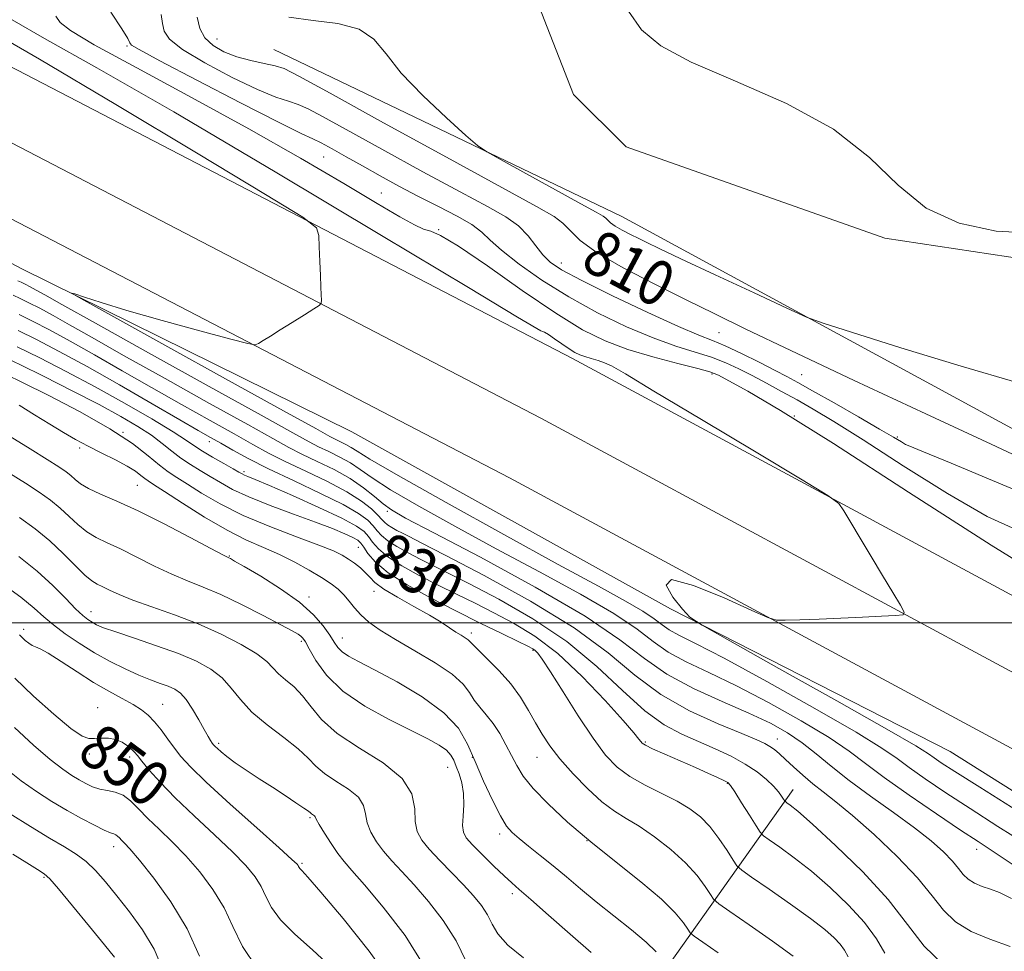
# Model space of a CAD drawing. Extents: x 2117300 to 2120200, y 302300 to 305200.
# Drawn here: x 2119729 to 2119904, y 303442 to 303607 of the extents above; entities that cross this region are included whole.
import ezdxf

# ---------------------------------------------------------------- set-up
doc = ezdxf.new("R2010")
doc.units = 0
doc.header["$MEASUREMENT"] = 0
doc.linetypes.add('rvrstm', pattern=[117.1, 50, -3.9, 0.5, -3.9, 0.5, -3.9, 0.5, -3.9, 50])
for name, color, linetype, lineweight in [('BREAKLINE DTM HARD', 7, 'Continuous', 0), ('CONTOUR INDEX', 41, 'Continuous', 13), ('CONTOUR INDEX LABEL', 244, 'Continuous', 0), ('CONTOUR INTERMEDIATE', 44, 'Continuous', 0), ('GRID LINE', 7, 'Continuous', 0), ('MARSH - SWAMP OUTLINE', 122, 'rvrstm', 0), ('SPOT ELEVATION DTM', 2, 'Continuous', 13)]:
    doc.layers.add(name, color=color, linetype=linetype, lineweight=lineweight)
doc.styles.add('Style-WORKING', font='WORKING.shx')

msp = doc.modelspace()

# ---------------------------------------------------------------- linework, layer by layer
at = {"layer": 'BREAKLINE DTM HARD', "extrusion": (0.30534387259375, 0.5913463945288634, 0.7463742768525491), "elevation": 827397.7245267802, "flags": 128}
msp.add_lwpolyline([(-1744209.976743739, -926693.912777198), (-1744278.402181958, -926696.6324287375), (-1744389.861145802, -926693.4620062246)], dxfattribs=at)
at = {"layer": 'BREAKLINE DTM HARD'}
for points in [[(2117971.52, 305000, 844.7189999999999), (2117982.21, 304988.41, 844.5), (2118070.23, 304897.18, 844.03), (2118153.53, 304807.15, 843.9200000000001), (2118217.65, 304739.15, 843.6800000000001), (2118298.14, 304652.51, 844.5), (2118375.26, 304572.69, 844.6700000000001), (2118446.55, 304502.78, 846.01), (2118517.76, 304435.28, 847.47), (2118601.24, 304357.28, 848.63), (2118684.21, 304283.87, 850.38), (2118781.21, 304202.31, 850.38), (2118872.99, 304130.62, 848.4), (2118980.41, 304051.47, 845.95), (2119094.13, 303971.23, 842), (2119224.73, 303879.98, 838.16), (2119337.88, 303803.82, 834.02), (2119444.72, 303733.42, 830.71), (2119574.41, 303654.79, 827.1), (2119680.76, 303595.98, 822.91), (2119815.92, 303525.75, 818.54), (2119931.69, 303463.38, 817.21)], [(2117987.849, 305000, 844.763), (2117990.94, 304996.65, 844.7), (2118078.95, 304905.42, 844.23), (2118162.3, 304815.34, 844.12), (2118226.41, 304747.35, 843.88), (2118306.85, 304660.76, 844.7), (2118383.78, 304581.14, 844.87), (2118454.88, 304511.42, 846.21), (2118525.98, 304444.02, 847.6700000000001), (2118609.31, 304366.16, 848.83), (2118692.05, 304292.96, 850.58), (2118788.77, 304211.63, 850.58), (2118880.24, 304140.18, 848.6), (2118987.43, 304061.2, 846.15), (2119101.03, 303981.05, 842.2), (2119231.52, 303889.88, 838.36), (2119344.53, 303813.81, 834.22), (2119451.13, 303743.56, 830.91), (2119580.43, 303665.18, 827.3000000000001), (2119686.43, 303606.56, 823.11), (2119821.54, 303536.35, 818.74), (2119933.76, 303475.89, 817.46)], [(2118188.3, 304805.26, 843.86), (2118235.17, 304755.55, 843.6800000000001), (2118315.56, 304669.01, 844.5), (2118392.3, 304589.59, 844.6700000000001), (2118463.21, 304520.06, 846.01), (2118534.2, 304452.76, 847.47), (2118617.38, 304375.04, 848.63), (2118699.89, 304302.05, 850.38), (2118796.33, 304220.95, 850.38), (2118887.49, 304149.74, 848.4), (2118994.45, 304070.93, 845.95), (2119107.93, 303990.87, 842), (2119238.31, 303899.78, 838.16), (2119351.18, 303823.8, 834.02), (2119457.54, 303753.7, 830.71), (2119586.45, 303675.57, 827.1), (2119692.1, 303617.14, 822.91), (2119827.16, 303546.95, 818.54), (2119933.78, 303489.51, 817.32)], [(2119591.68, 303640.16, 826.49), (2119628.84, 303617.21, 824.6), (2119683.77, 303587.03, 821.97), (2119729.4, 303562.88, 820.32), (2119787.96, 303533.91, 818.02), (2119844.5, 303502.52, 818.1), (2119894.18, 303477.17, 816.73), (2119931.34, 303453.82, 816.85), (2119933.74, 303452.1, 816.94)], [(2119627.35, 303329.26, 903.0600000000001), (2119687.26, 303349.72, 887.58), (2119740.2, 303363.18, 870.59), (2119794.29, 303383.63, 853.83), (2119833.22, 303423.84, 843.12), (2119866.32, 303470.44, 827.29)]]:
    msp.add_polyline3d(points, dxfattribs=at)
at = {"layer": 'CONTOUR INDEX', "flags": 128}
for points, elevation in [([(2119910.046, 303527.733), (2119901.443, 303531.725), (2119889.822, 303537.129), (2119877.118, 303543.057), (2119865.87, 303548.343), (2119857.918, 303552.143), (2119852.29, 303554.899), (2119847.31, 303557.37), (2119841.747, 303560.133), (2119836.144, 303563.029), (2119831.487, 303565.711), (2119828.477, 303567.908), (2119826.694, 303569.633), (2119825.432, 303570.971), (2119823.869, 303572.148), (2119820.717, 303573.945), (2119814.566, 303577.285), (2119804.754, 303582.653), (2119793.586, 303588.795), (2119784.111, 303594.019), (2119778.566, 303597.064), (2119775.929, 303598.39), (2119774.368, 303598.883), (2119772.407, 303599.292), (2119770.018, 303599.808), (2119767.531, 303600.482), (2119765.244, 303601.361), (2119763.319, 303602.471), (2119761.884, 303603.837), (2119761.005, 303605.494), (2119760.493, 303607.524)], 810), ([(2119907.949, 303460.543), (2119902.65, 303463.898), (2119897.717, 303467.035), (2119893.372, 303469.864), (2119889.738, 303472.312), (2119886.912, 303474.312), (2119884.741, 303475.93), (2119882.068, 303477.778), (2119877.485, 303480.598), (2119870.17, 303484.818), (2119861.652, 303489.585), (2119854.045, 303493.73), (2119848.962, 303496.38), (2119846.014, 303497.856), (2119844.308, 303498.778), (2119843.023, 303499.679), (2119841.619, 303500.752), (2119839.626, 303502.101), (2119836.543, 303503.891), (2119831.752, 303506.504), (2119824.604, 303510.383), (2119814.955, 303515.675), (2119804.684, 303521.367), (2119796.175, 303526.152), (2119791.176, 303529.064), (2119788.882, 303530.492), (2119787.855, 303531.167), (2119786.916, 303531.692), (2119785.931, 303532.176), (2119785.031, 303532.606), (2119784.037, 303533.122), (2119781.548, 303534.494), (2119775.858, 303537.65), (2119766.097, 303543.055), (2119754.755, 303549.331), (2119745.16, 303554.639), (2119739.849, 303557.585), (2119738.195, 303558.563), (2119738.782, 303558.409), (2119740.496, 303557.81), (2119743.44, 303556.855), (2119748.021, 303555.48), (2119754.307, 303553.703), (2119760.999, 303551.862), (2119766.462, 303550.379), (2119769.512, 303549.573), (2119770.791, 303549.373), (2119771.395, 303549.606), (2119772.239, 303550.131), (2119773.522, 303550.929), (2119775.259, 303552.012), (2119777.389, 303553.343), (2119779.536, 303554.686), (2119781.245, 303555.756), (2119782.186, 303556.371), (2119782.527, 303556.768), (2119782.558, 303557.288), (2119782.523, 303558.222), (2119782.468, 303559.668), (2119782.389, 303561.673), (2119782.289, 303564.185), (2119782.185, 303566.745), (2119782.102, 303568.794), (2119781.708, 303570.135), (2119779.249, 303572.023), (2119772.62, 303576.079), (2119760.671, 303583.278), (2119746.084, 303592.026), (2119732.498, 303600.086), (2119722.776, 303605.716)], 820), ([(2119882.601, 303441.404), (2119881.096, 303443.946), (2119878.965, 303446.827), (2119876.134, 303449.931), (2119872.872, 303453.041), (2119869.54, 303455.911), (2119866.47, 303458.328), (2119863.906, 303460.206), (2119862.063, 303461.492), (2119861.036, 303462.23), (2119860.429, 303462.872), (2119859.719, 303463.966), (2119858.541, 303465.86), (2119857.146, 303468.095), (2119855.942, 303470.012), (2119855.205, 303471.127), (2119854.687, 303471.665), (2119854.014, 303472.032), (2119852.868, 303472.563), (2119851.181, 303473.324), (2119848.946, 303474.315), (2119846.247, 303475.498), (2119843.533, 303476.688), (2119841.345, 303477.667), (2119840.071, 303478.281), (2119839.492, 303478.644), (2119839.234, 303478.938), (2119838.906, 303479.398), (2119838.04, 303480.473), (2119836.15, 303482.667), (2119832.936, 303486.244), (2119828.844, 303490.519), (2119824.507, 303494.569), (2119820.44, 303497.682), (2119816.688, 303499.987), (2119813.176, 303501.823), (2119809.826, 303503.487), (2119806.553, 303505.099), (2119803.264, 303506.735), (2119799.943, 303508.44), (2119796.862, 303510.143), (2119794.369, 303511.74), (2119792.7, 303513.147), (2119791.654, 303514.351), (2119790.923, 303515.361), (2119790.147, 303516.23), (2119788.773, 303517.202), (2119786.197, 303518.571), (2119782.117, 303520.493), (2119777.439, 303522.6), (2119773.368, 303524.387), (2119770.814, 303525.478), (2119769.516, 303526.012), (2119768.916, 303526.256), (2119768.498, 303526.454), (2119767.922, 303526.773), (2119766.886, 303527.357), (2119765.22, 303528.29), (2119763.258, 303529.406), (2119761.462, 303530.478), (2119760.093, 303531.383), (2119758.598, 303532.405), (2119756.221, 303533.929), (2119752.434, 303536.215), (2119747.617, 303539.009), (2119742.378, 303541.93), (2119737.263, 303544.649), (2119732.581, 303547.035), (2119728.58, 303549.009)], 830), ([(2119830.449, 303441.524), (2119826.718, 303444.745), (2119822.901, 303448.105), (2119819.729, 303450.91), (2119817.693, 303452.689), (2119816.344, 303453.868), (2119814.999, 303455.099), (2119813.167, 303456.847), (2119811.135, 303458.837), (2119809.384, 303460.609), (2119808.283, 303461.853), (2119807.76, 303462.85), (2119807.632, 303464.03), (2119807.715, 303465.705), (2119807.83, 303467.708), (2119807.798, 303469.754), (2119807.494, 303471.601), (2119807.014, 303473.196), (2119806.508, 303474.532), (2119806.067, 303475.618), (2119805.548, 303476.54), (2119804.748, 303477.401), (2119803.46, 303478.315), (2119801.46, 303479.433), (2119798.516, 303480.914), (2119794.571, 303482.875), (2119790.249, 303485.246), (2119786.345, 303487.915), (2119783.481, 303490.725), (2119781.584, 303493.348), (2119780.407, 303495.414), (2119779.71, 303496.668), (2119779.285, 303497.31), (2119778.93, 303497.658), (2119778.41, 303498.012), (2119777.353, 303498.61), (2119775.356, 303499.677), (2119772.198, 303501.327), (2119768.403, 303503.25), (2119764.68, 303505.028), (2119761.553, 303506.366), (2119758.806, 303507.46), (2119756.033, 303508.63), (2119752.958, 303510.097), (2119749.799, 303511.687), (2119746.9, 303513.129), (2119744.518, 303514.237), (2119742.572, 303515.172), (2119740.896, 303516.181), (2119739.336, 303517.445), (2119737.801, 303518.886), (2119736.214, 303520.358), (2119734.483, 303521.766), (2119732.473, 303523.202), (2119730.033, 303524.804), (2119727.081, 303526.671)], 840), ([(2119784.243, 303438.961), (2119780.977, 303441.955), (2119777.846, 303444.769), (2119775.316, 303447.303), (2119773.7, 303449.495), (2119772.699, 303451.421), (2119771.863, 303453.195), (2119770.777, 303454.951), (2119769.168, 303456.919), (2119766.8, 303459.355), (2119763.576, 303462.398), (2119759.967, 303465.741), (2119756.584, 303468.966), (2119753.918, 303471.717), (2119751.988, 303473.896), (2119750.693, 303475.472), (2119749.903, 303476.461), (2119749.382, 303477.08), (2119748.864, 303477.594), (2119748.135, 303478.2), (2119747.179, 303478.816), (2119746.03, 303479.292), (2119744.74, 303479.519), (2119743.44, 303479.551), (2119742.281, 303479.482), (2119741.302, 303479.467), (2119740.087, 303479.908), (2119738.107, 303481.261), (2119735.052, 303483.796), (2119731.472, 303487.006), (2119728.135, 303490.194)], 850)]:
    msp.add_lwpolyline(points, dxfattribs=dict(at, elevation=elevation))
at = {"layer": 'CONTOUR INTERMEDIATE', "flags": 128}
for points, elevation in [([(2119906.181, 303466.611), (2119899.411, 303470.841), (2119895.009, 303473.624), (2119892.598, 303475.195), (2119891.357, 303476.06), (2119890.337, 303476.787), (2119888.058, 303478.197), (2119882.912, 303481.172), (2119874.061, 303486.168), (2119863.761, 303491.938), (2119855.043, 303496.808), (2119850.121, 303499.591), (2119847.945, 303501.049), (2119846.65, 303502.434), (2119844.937, 303504.589), (2119843.772, 303506.735), (2119844.687, 303507.687), (2119848.613, 303506.656), (2119854.072, 303504.439), (2119858.982, 303502.232), (2119861.83, 303500.964), (2119863.367, 303500.513), (2119864.91, 303500.492), (2119867.483, 303500.578), (2119870.925, 303500.7), (2119874.784, 303500.851), (2119878.611, 303501.018), (2119881.984, 303501.177), (2119884.488, 303501.3), (2119885.806, 303501.433), (2119886.03, 303501.914), (2119885.353, 303503.154), (2119883.978, 303505.426), (2119882.155, 303508.444), (2119880.149, 303511.781), (2119878.208, 303515.029), (2119876.53, 303517.851), (2119875.299, 303519.928), (2119874.393, 303521.196), (2119872.47, 303522.615), (2119867.881, 303525.401), (2119859.718, 303530.29), (2119850.027, 303536.096), (2119841.595, 303541.152), (2119836.511, 303544.2), (2119834.06, 303545.618), (2119832.831, 303546.194), (2119831.672, 303546.585), (2119830.464, 303546.936), (2119829.351, 303547.265), (2119828.421, 303547.6), (2119827.54, 303548.03), (2119826.523, 303548.654), (2119825.258, 303549.517), (2119823.943, 303550.44), (2119822.851, 303551.187), (2119822.176, 303551.589), (2119821.803, 303551.748), (2119821.534, 303551.83), (2119820.778, 303552.235), (2119817.344, 303554.279), (2119808.646, 303559.514), (2119793.255, 303568.779), (2119774.373, 303580.081), (2119756.359, 303590.719), (2119742.703, 303598.562), (2119733.421, 303603.762), (2119727.661, 303607.043)], 818), ([(2119914.006, 303506.043), (2119901.419, 303513.817), (2119886.796, 303523.231), (2119873.478, 303531.83), (2119864.069, 303537.71), (2119858.237, 303541.153), (2119854.911, 303542.987), (2119853.027, 303543.969), (2119851.534, 303544.561), (2119849.385, 303545.152), (2119845.843, 303546.048), (2119841.417, 303547.22), (2119836.927, 303548.56), (2119832.93, 303550.048), (2119828.928, 303552.036), (2119824.163, 303554.967), (2119818.214, 303559.026), (2119812.028, 303563.366), (2119806.89, 303566.878), (2119803.718, 303568.772), (2119801.961, 303569.518), (2119800.699, 303569.906), (2119799.079, 303570.637), (2119796.506, 303572.065), (2119792.451, 303574.46), (2119786.516, 303577.999), (2119778.833, 303582.508), (2119769.663, 303587.719), (2119759.505, 303593.283), (2119749.808, 303598.512), (2119742.254, 303602.632), (2119738.015, 303605.132), (2119736.202, 303606.553), (2119735.414, 303607.697)], 816), ([(2119905.799, 303516.567), (2119900.723, 303518.87), (2119893.691, 303522.947), (2119885.828, 303527.912), (2119878.71, 303532.508), (2119873.521, 303535.779), (2119869.873, 303537.961), (2119866.988, 303539.59), (2119864.231, 303541.105), (2119861.541, 303542.558), (2119859.004, 303543.907), (2119856.652, 303545.117), (2119854.325, 303546.198), (2119851.812, 303547.17), (2119848.916, 303548.089), (2119845.502, 303549.153), (2119841.444, 303550.596), (2119836.705, 303552.588), (2119831.584, 303555.057), (2119826.464, 303557.864), (2119821.713, 303560.844), (2119817.642, 303563.713), (2119814.547, 303566.158), (2119812.544, 303567.972), (2119811.041, 303569.378), (2119809.269, 303570.707), (2119806.648, 303572.221), (2119803.37, 303573.915), (2119799.819, 303575.713), (2119796.319, 303577.547), (2119792.975, 303579.365), (2119789.832, 303581.122), (2119786.954, 303582.757), (2119784.474, 303584.158), (2119782.544, 303585.2), (2119781.068, 303585.902), (2119778.967, 303586.873), (2119774.917, 303588.865), (2119768.187, 303592.311), (2119760.426, 303596.349), (2119753.877, 303599.794), (2119750.218, 303601.762), (2119748.861, 303602.554), (2119748.652, 303602.773), (2119748.576, 303602.998), (2119748.177, 303603.727), (2119747.137, 303605.44), (2119745.194, 303608.409)], 814), ([(2119914.354, 303519.995), (2119903.535, 303524.544), (2119894.364, 303528.372), (2119889.135, 303530.517), (2119886.985, 303531.379), (2119886.266, 303531.697), (2119885.53, 303532.123), (2119884.137, 303532.96), (2119881.65, 303534.424), (2119877.872, 303536.6), (2119873.572, 303539.052), (2119869.758, 303541.212), (2119867.136, 303542.681), (2119865.189, 303543.736), (2119863.096, 303544.826), (2119860.276, 303546.264), (2119857.115, 303547.835), (2119854.239, 303549.188), (2119851.99, 303550.131), (2119849.586, 303551.086), (2119845.961, 303552.631), (2119840.48, 303555.129), (2119834.24, 303558.078), (2119828.765, 303560.761), (2119825.199, 303562.659), (2119823.155, 303564.035), (2119821.86, 303565.352), (2119820.648, 303566.955), (2119819.266, 303568.739), (2119817.563, 303570.48), (2119815.322, 303572.078), (2119812.051, 303573.916), (2119807.192, 303576.499), (2119800.537, 303580.1), (2119793.28, 303584.08), (2119786.972, 303587.57), (2119782.76, 303589.911), (2119780.202, 303591.274), (2119778.456, 303592.041), (2119776.737, 303592.597), (2119774.493, 303593.34), (2119771.224, 303594.674), (2119766.715, 303596.836), (2119761.872, 303599.41), (2119757.88, 303601.816), (2119755.612, 303603.628), (2119754.677, 303605.039), (2119754.374, 303606.399), (2119754.091, 303608.001)], 812), ([(2119906.223, 303542.634), (2119896.145, 303545.568), (2119885.411, 303548.851), (2119876.648, 303551.587), (2119871.623, 303553.188), (2119868.647, 303554.301), (2119865.17, 303555.879), (2119859.387, 303558.569), (2119852.478, 303561.788), (2119846.368, 303564.644), (2119842.494, 303566.473), (2119840.345, 303567.509), (2119838.922, 303568.212), (2119837.434, 303568.951), (2119835.936, 303569.726), (2119834.691, 303570.443), (2119833.886, 303571.03), (2119833.409, 303571.492), (2119833.071, 303571.849), (2119832.597, 303572.195), (2119831.358, 303572.894), (2119828.64, 303574.379), (2119824.097, 303576.872), (2119818.867, 303579.75), (2119814.458, 303582.178), (2119811.897, 303583.624), (2119810.28, 303584.754), (2119808.219, 303586.539), (2119804.744, 303589.655), (2119800.543, 303593.609), (2119796.72, 303597.615), (2119794.034, 303601.011), (2119791.863, 303603.622), (2119789.24, 303605.398), (2119785.487, 303606.373), (2119781.082, 303606.925), (2119776.789, 303607.516)], 808), ([(2119909.162, 303569.208), (2119902.355, 303569.558), (2119895.796, 303570.937), (2119889.93, 303573.613), (2119884.927, 303577.69), (2119879.849, 303582.608), (2119873.483, 303587.643), (2119865.121, 303592.194), (2119856.08, 303596.154), (2119848.183, 303599.538), (2119842.79, 303602.441), (2119839.407, 303605.284), (2119837.075, 303608.567)], 806), ([(2119905.877, 303456.693), (2119901.96, 303459.313), (2119899.118, 303461.186), (2119896.024, 303463.23), (2119891.736, 303466.105), (2119886.878, 303469.43), (2119882.467, 303472.563), (2119879.169, 303475.06), (2119876.269, 303477.251), (2119872.706, 303479.662), (2119867.742, 303482.65), (2119861.953, 303485.883), (2119856.237, 303488.861), (2119851.332, 303491.215), (2119847.317, 303493.109), (2119844.106, 303494.839), (2119841.469, 303496.689), (2119838.587, 303498.89), (2119834.495, 303501.661), (2119828.534, 303505.13), (2119821.268, 303509.076), (2119813.566, 303513.183), (2119806.234, 303517.151), (2119799.829, 303520.719), (2119794.846, 303523.638), (2119791.571, 303525.746), (2119789.457, 303527.237), (2119787.749, 303528.396), (2119785.861, 303529.451), (2119783.882, 303530.425), (2119782.072, 303531.288), (2119780.38, 303532.156), (2119777.517, 303533.731), (2119771.886, 303536.862), (2119762.631, 303541.994), (2119751.863, 303547.961), (2119742.436, 303553.194), (2119736.507, 303556.504), (2119733.447, 303558.227), (2119731.93, 303559.082), (2119730.847, 303559.668), (2119729.961, 303560.125), (2119729.252, 303560.475), (2119728.694, 303560.746)], 822), ([(2119905.076, 303451.091), (2119902.901, 303452.137), (2119901.322, 303452.721), (2119899.852, 303453.243), (2119898.485, 303453.825), (2119897.337, 303454.516), (2119896.456, 303455.368), (2119895.624, 303456.427), (2119894.557, 303457.738), (2119892.997, 303459.347), (2119890.796, 303461.297), (2119887.83, 303463.631), (2119884.091, 303466.344), (2119880.031, 303469.229), (2119876.215, 303472.033), (2119873.062, 303474.55), (2119870.404, 303476.769), (2119867.926, 303478.726), (2119865.314, 303480.482), (2119862.253, 303482.182), (2119858.43, 303483.993), (2119853.702, 303486.051), (2119848.62, 303488.362), (2119843.905, 303490.9), (2119839.915, 303493.699), (2119835.554, 303497.029), (2119829.364, 303501.22), (2119820.525, 303506.37), (2119810.784, 303511.647), (2119802.527, 303515.984), (2119797.512, 303518.627), (2119794.974, 303520.072), (2119793.517, 303521.124), (2119791.967, 303522.428), (2119790.033, 303523.982), (2119787.644, 303525.624), (2119784.807, 303527.21), (2119781.833, 303528.674), (2119779.114, 303529.971), (2119776.781, 303531.159), (2119773.952, 303532.711), (2119769.486, 303535.205), (2119762.711, 303538.972), (2119754.809, 303543.363), (2119747.428, 303547.485), (2119741.849, 303550.638), (2119737.875, 303552.904), (2119734.941, 303554.56), (2119732.569, 303555.844), (2119730.628, 303556.845), (2119729.076, 303557.612), (2119727.854, 303558.205)], 823.9999999999999), ([(2119904.811, 303442.58), (2119901.24, 303443.848), (2119897.92, 303445.26), (2119895.132, 303446.939), (2119892.992, 303449.008), (2119890.972, 303451.579), (2119888.381, 303454.763), (2119884.772, 303458.551), (2119880.671, 303462.447), (2119876.85, 303465.836), (2119873.893, 303468.276), (2119871.647, 303470.013), (2119869.774, 303471.469), (2119868.006, 303472.967), (2119866.371, 303474.447), (2119864.966, 303475.751), (2119863.854, 303476.763), (2119862.96, 303477.519), (2119862.171, 303478.095), (2119861.296, 303478.599), (2119859.826, 303479.262), (2119857.17, 303480.348), (2119852.985, 303482.065), (2119847.9, 303484.41), (2119842.789, 303487.323), (2119838.209, 303490.753), (2119833.443, 303494.684), (2119827.454, 303499.103), (2119819.68, 303503.884), (2119811.444, 303508.437), (2119804.541, 303512.055), (2119800.292, 303514.244), (2119798.118, 303515.348), (2119796.967, 303515.924), (2119795.976, 303516.433), (2119795.057, 303516.941), (2119794.314, 303517.417), (2119793.79, 303517.861), (2119793.302, 303518.387), (2119792.603, 303519.14), (2119791.461, 303520.232), (2119789.683, 303521.633), (2119787.085, 303523.28), (2119783.618, 303525.096), (2119779.768, 303526.939), (2119776.155, 303528.654), (2119773.182, 303530.161), (2119770.386, 303531.691), (2119767.087, 303533.547), (2119762.791, 303535.949), (2119757.755, 303538.766), (2119752.421, 303541.777), (2119747.191, 303544.773), (2119742.303, 303547.581), (2119737.952, 303550.038), (2119734.291, 303552.02), (2119731.296, 303553.565), (2119728.9, 303554.749)], 826), ([(2119892.928, 303439.362), (2119889.564, 303442.615), (2119886.6, 303446.473), (2119883.148, 303450.918), (2119878.645, 303455.81), (2119873.815, 303460.517), (2119869.708, 303464.285), (2119867.113, 303466.571), (2119865.782, 303467.672), (2119865.205, 303468.096), (2119864.936, 303468.289), (2119864.777, 303468.457), (2119864.591, 303468.744), (2119864.252, 303469.266), (2119863.679, 303470.033), (2119862.8, 303471.028), (2119861.55, 303472.224), (2119859.892, 303473.554), (2119857.799, 303474.945), (2119855.272, 303476.33), (2119852.45, 303477.68), (2119849.5, 303478.973), (2119846.534, 303480.267), (2119843.422, 303481.932), (2119839.976, 303484.416), (2119836.022, 303487.996), (2119831.436, 303492.276), (2119826.113, 303496.689), (2119820.099, 303500.74), (2119814.071, 303504.206), (2119808.858, 303506.939), (2119805.059, 303508.865), (2119802.336, 303510.223), (2119800.115, 303511.33), (2119797.959, 303512.437), (2119795.96, 303513.542), (2119794.341, 303514.579), (2119793.245, 303515.504), (2119792.478, 303516.369), (2119791.763, 303517.251), (2119790.797, 303518.234), (2119789.17, 303519.443), (2119786.446, 303521.012), (2119782.405, 303523.004), (2119777.699, 303525.206), (2119773.196, 303527.336), (2119769.583, 303529.164), (2119766.821, 303530.67), (2119764.687, 303531.89), (2119762.871, 303532.927), (2119760.7, 303534.168), (2119757.413, 303536.068), (2119752.533, 303538.907), (2119746.731, 303542.258), (2119740.964, 303545.516), (2119736.013, 303548.196), (2119731.963, 303550.285), (2119728.724, 303551.887)], 828), ([(2119876.068, 303440.747), (2119875.435, 303441.911), (2119874.665, 303442.971), (2119873.588, 303444.122), (2119871.926, 303445.574), (2119869.371, 303447.537), (2119865.827, 303450.085), (2119862.03, 303452.741), (2119858.921, 303454.888), (2119857.167, 303456.124), (2119856.317, 303456.907), (2119855.644, 303457.906), (2119854.571, 303459.605), (2119853.133, 303461.736), (2119851.515, 303463.844), (2119849.839, 303465.58), (2119847.971, 303467.025), (2119845.713, 303468.364), (2119842.965, 303469.753), (2119840.027, 303471.219), (2119837.295, 303472.756), (2119835.037, 303474.426), (2119832.993, 303476.551), (2119830.775, 303479.52), (2119828.143, 303483.499), (2119825.451, 303487.758), (2119823.203, 303491.342), (2119821.767, 303493.542), (2119820.973, 303494.621), (2119820.519, 303495.088), (2119820.075, 303495.407), (2119819.217, 303495.865), (2119817.493, 303496.707), (2119814.594, 303498.109), (2119810.77, 303499.975), (2119806.413, 303502.14), (2119801.926, 303504.444), (2119797.765, 303506.744), (2119794.397, 303508.901), (2119792.154, 303510.79), (2119790.83, 303512.334), (2119790.082, 303513.471), (2119789.579, 303514.19), (2119789.03, 303514.672), (2119788.159, 303515.15), (2119786.711, 303515.821), (2119784.536, 303516.736), (2119781.507, 303517.909), (2119777.633, 303519.325), (2119773.465, 303520.861), (2119769.686, 303522.361), (2119766.809, 303523.705), (2119764.643, 303524.905), (2119762.826, 303526.006), (2119761.06, 303527.057), (2119759.317, 303528.115), (2119757.635, 303529.245), (2119756.016, 303530.495), (2119754.322, 303531.859), (2119752.377, 303533.319), (2119750.002, 303534.882), (2119746.985, 303536.648), (2119743.107, 303538.746), (2119738.333, 303541.211), (2119733.352, 303543.718), (2119729.04, 303545.854), (2119726.033, 303547.31)], 832), ([(2119866.325, 303440.863), (2119862.661, 303443.497), (2119858.513, 303446.395), (2119855.04, 303448.793), (2119853.079, 303450.166), (2119852.19, 303450.941), (2119851.611, 303451.779), (2119850.694, 303453.201), (2119849.253, 303455.144), (2119847.216, 303457.405), (2119844.591, 303459.772), (2119841.706, 303462.015), (2119838.967, 303463.9), (2119836.658, 303465.308), (2119834.569, 303466.593), (2119832.367, 303468.226), (2119829.837, 303470.527), (2119827.225, 303473.219), (2119824.895, 303475.876), (2119823.11, 303478.179), (2119821.735, 303480.242), (2119820.535, 303482.287), (2119819.295, 303484.488), (2119817.877, 303486.815), (2119816.161, 303489.19), (2119814.119, 303491.509), (2119812.071, 303493.575), (2119810.428, 303495.166), (2119809.473, 303496.139), (2119808.987, 303496.666), (2119808.625, 303496.999), (2119808.1, 303497.352), (2119807.37, 303497.801), (2119806.449, 303498.387), (2119805.318, 303499.15), (2119803.81, 303500.138), (2119801.722, 303501.398), (2119798.989, 303502.932), (2119796.089, 303504.552), (2119793.636, 303506.025), (2119792.071, 303507.181), (2119791.131, 303508.099), (2119790.381, 303508.921), (2119789.474, 303509.756), (2119788.431, 303510.582), (2119787.359, 303511.344), (2119786.259, 303512.029), (2119784.687, 303512.793), (2119782.087, 303513.834), (2119778.129, 303515.294), (2119773.385, 303517.092), (2119768.65, 303519.089), (2119764.584, 303521.14), (2119761.298, 303523.06), (2119758.765, 303524.655), (2119756.9, 303525.823), (2119755.377, 303526.825), (2119753.808, 303528.012), (2119751.809, 303529.671), (2119749.005, 303531.832), (2119745.021, 303534.461), (2119739.753, 303537.446), (2119734.168, 303540.36), (2119729.501, 303542.698), (2119726.611, 303544.106)], 834), ([(2119852.992, 303441.417), (2119850.255, 303443.321), (2119848.724, 303444.393), (2119848.03, 303444.997), (2119847.578, 303445.652), (2119846.816, 303446.796), (2119845.372, 303448.552), (2119842.917, 303450.966), (2119839.275, 303454.027), (2119834.896, 303457.512), (2119830.381, 303461.144), (2119826.263, 303464.663), (2119822.788, 303467.884), (2119820.131, 303470.638), (2119818.375, 303472.832), (2119817.231, 303474.678), (2119816.316, 303476.462), (2119815.319, 303478.391), (2119814.209, 303480.356), (2119813.023, 303482.168), (2119811.812, 303483.694), (2119810.663, 303485.021), (2119809.671, 303486.288), (2119808.83, 303487.628), (2119807.715, 303489.135), (2119805.797, 303490.892), (2119802.759, 303492.93), (2119799.138, 303495.067), (2119795.684, 303497.064), (2119792.987, 303498.743), (2119791.008, 303500.165), (2119789.549, 303501.452), (2119788.422, 303502.697), (2119787.476, 303503.887), (2119786.565, 303504.982), (2119785.547, 303505.973), (2119784.272, 303506.959), (2119782.589, 303508.07), (2119780.404, 303509.388), (2119777.847, 303510.804), (2119775.107, 303512.162), (2119772.302, 303513.384), (2119769.277, 303514.705), (2119765.807, 303516.441), (2119761.824, 303518.76), (2119757.885, 303521.238), (2119754.704, 303523.304), (2119752.786, 303524.548), (2119751.801, 303525.197), (2119751.209, 303525.637), (2119750.535, 303526.192), (2119749.542, 303526.928), (2119748.055, 303527.845), (2119745.985, 303528.932), (2119743.574, 303530.125), (2119741.147, 303531.349), (2119738.933, 303532.557), (2119736.766, 303533.832), (2119734.382, 303535.288), (2119731.641, 303536.969), (2119728.904, 303538.653)], 836.0000000000001), ([(2119841.959, 303441.611), (2119840.193, 303443.346), (2119837.58, 303445.541), (2119834.472, 303447.999), (2119831.335, 303450.48), (2119828.538, 303452.789), (2119826.039, 303454.916), (2119823.695, 303456.895), (2119821.42, 303458.742), (2119819.339, 303460.383), (2119817.636, 303461.724), (2119816.409, 303462.774), (2119815.416, 303463.945), (2119814.332, 303465.755), (2119812.927, 303468.542), (2119811.35, 303471.937), (2119809.845, 303475.394), (2119808.512, 303478.494), (2119806.872, 303481.317), (2119804.299, 303484.071), (2119800.438, 303486.878), (2119796.008, 303489.518), (2119791.997, 303491.681), (2119789.168, 303493.159), (2119787.382, 303494.131), (2119786.275, 303494.874), (2119785.506, 303495.64), (2119784.831, 303496.582), (2119784.03, 303497.829), (2119782.881, 303499.473), (2119781.165, 303501.462), (2119778.663, 303503.708), (2119775.327, 303506.082), (2119771.793, 303508.293), (2119768.87, 303510.008), (2119767.154, 303510.995), (2119766.397, 303511.421), (2119766.137, 303511.554), (2119765.886, 303511.672), (2119765.036, 303512.11), (2119762.952, 303513.211), (2119759.262, 303515.171), (2119754.649, 303517.58), (2119750.058, 303519.874), (2119746.263, 303521.62), (2119743.353, 303522.882), (2119741.242, 303523.853), (2119739.819, 303524.695), (2119738.854, 303525.453), (2119738.087, 303526.143), (2119737.243, 303526.82), (2119735.972, 303527.693), (2119733.909, 303529.006), (2119730.861, 303530.902), (2119727.332, 303533.094)], 838), ([(2119818.45, 303440.549), (2119815.626, 303442.818), (2119813.87, 303444.8), (2119812.85, 303446.558), (2119812.035, 303448.204), (2119810.979, 303449.848), (2119809.577, 303451.588), (2119807.809, 303453.515), (2119805.712, 303455.668), (2119803.562, 303457.857), (2119801.692, 303459.837), (2119800.368, 303461.463), (2119799.576, 303462.983), (2119799.233, 303464.748), (2119799.138, 303467.01), (2119798.626, 303469.641), (2119796.914, 303472.414), (2119793.538, 303475.143), (2119789.316, 303477.791), (2119785.383, 303480.36), (2119782.598, 303482.833), (2119780.718, 303485.11), (2119779.22, 303487.071), (2119777.699, 303488.637), (2119776.217, 303489.896), (2119774.949, 303490.979), (2119773.958, 303492.016), (2119772.845, 303493.145), (2119771.096, 303494.502), (2119768.338, 303496.169), (2119764.76, 303498.008), (2119760.691, 303499.822), (2119756.471, 303501.45), (2119752.482, 303502.86), (2119749.115, 303504.05), (2119746.655, 303505.023), (2119744.95, 303505.795), (2119743.742, 303506.384), (2119742.773, 303506.855), (2119741.792, 303507.462), (2119740.549, 303508.509), (2119738.853, 303510.195), (2119736.748, 303512.318), (2119734.34, 303514.574), (2119731.724, 303516.712), (2119728.974, 303518.711)], 842), ([(2119808.242, 303439.895), (2119806.491, 303443.546), (2119804.19, 303447.173), (2119801.562, 303450.575), (2119799.008, 303453.524), (2119796.849, 303455.868), (2119795.075, 303457.769), (2119793.589, 303459.467), (2119792.327, 303461.156), (2119791.337, 303462.845), (2119790.699, 303464.499), (2119790.398, 303466.088), (2119790.036, 303467.614), (2119789.126, 303469.088), (2119787.358, 303470.518), (2119785.146, 303471.905), (2119783.086, 303473.251), (2119781.576, 303474.58), (2119780.229, 303476.01), (2119778.462, 303477.681), (2119775.893, 303479.683), (2119772.938, 303481.907), (2119770.218, 303484.189), (2119768.176, 303486.387), (2119766.559, 303488.423), (2119764.94, 303490.236), (2119762.941, 303491.796), (2119760.393, 303493.195), (2119757.175, 303494.558), (2119753.305, 303495.96), (2119749.359, 303497.291), (2119746.048, 303498.394), (2119743.891, 303499.161), (2119742.638, 303499.686), (2119741.842, 303500.11), (2119741.104, 303500.586), (2119740.197, 303501.32), (2119738.94, 303502.527), (2119737.184, 303504.35), (2119734.904, 303506.644), (2119732.107, 303509.189), (2119728.858, 303511.777)], 844), ([(2119800.947, 303438.889), (2119797.402, 303444.498), (2119793.546, 303449.563), (2119790.207, 303453.532), (2119787.987, 303456.067), (2119786.587, 303457.68), (2119785.486, 303459.097), (2119784.285, 303460.849), (2119783.098, 303462.707), (2119782.166, 303464.249), (2119781.657, 303465.165), (2119781.447, 303465.588), (2119781.339, 303465.763), (2119781.178, 303465.893), (2119780.977, 303466.019), (2119780.79, 303466.141), (2119780.619, 303466.284), (2119780.262, 303466.568), (2119779.463, 303467.138), (2119778.044, 303468.095), (2119776.117, 303469.363), (2119773.87, 303470.823), (2119771.497, 303472.358), (2119769.217, 303473.85), (2119767.255, 303475.184), (2119765.783, 303476.269), (2119764.761, 303477.1), (2119764.095, 303477.694), (2119763.687, 303478.086), (2119763.427, 303478.377), (2119763.198, 303478.681), (2119762.893, 303479.124), (2119762.432, 303479.861), (2119761.743, 303481.058), (2119760.787, 303482.779), (2119759.678, 303484.697), (2119758.563, 303486.385), (2119757.543, 303487.526), (2119756.524, 303488.238), (2119755.365, 303488.753), (2119753.945, 303489.274), (2119752.211, 303489.909), (2119750.131, 303490.742), (2119747.702, 303491.837), (2119745.037, 303493.173), (2119742.278, 303494.708), (2119739.574, 303496.387), (2119737.087, 303498.09), (2119734.988, 303499.684), (2119733.315, 303501.113), (2119731.59, 303502.625), (2119729.207, 303504.547), (2119725.795, 303507.061)], 846), ([(2119795.155, 303435.963), (2119791.03, 303441.753), (2119786.398, 303447.554), (2119782.464, 303452.214), (2119780.129, 303454.898), (2119779.093, 303456.043), (2119778.756, 303456.4), (2119778.609, 303456.6), (2119778.518, 303456.775), (2119778.442, 303456.936), (2119778.236, 303457.191), (2119777.337, 303458.038), (2119775.078, 303460.072), (2119771.113, 303463.61), (2119766.379, 303467.858), (2119762.131, 303471.741), (2119759.316, 303474.457), (2119757.629, 303476.289), (2119756.455, 303477.789), (2119755.293, 303479.387), (2119754.097, 303481.013), (2119752.933, 303482.474), (2119751.827, 303483.635), (2119750.626, 303484.603), (2119749.136, 303485.542), (2119747.204, 303486.604), (2119744.85, 303487.881), (2119742.135, 303489.452), (2119739.182, 303491.318), (2119736.354, 303493.169), (2119734.076, 303494.618), (2119732.642, 303495.4), (2119731.818, 303495.738), (2119731.243, 303495.976), (2119730.628, 303496.381), (2119729.993, 303496.91), (2119729.431, 303497.441), (2119728.998, 303497.884)], 848), ([(2119771.119, 303438.809), (2119768.566, 303442.569), (2119766.852, 303446.091), (2119765.284, 303449.454), (2119763.318, 303452.71), (2119761, 303455.801), (2119758.521, 303458.637), (2119756.065, 303461.153), (2119753.767, 303463.366), (2119751.751, 303465.317), (2119750.092, 303467.025), (2119748.677, 303468.421), (2119747.344, 303469.415), (2119745.968, 303469.972), (2119744.573, 303470.265), (2119743.222, 303470.521), (2119741.958, 303470.922), (2119740.749, 303471.472), (2119739.544, 303472.13), (2119738.254, 303472.907), (2119736.644, 303474.03), (2119734.44, 303475.775), (2119731.485, 303478.323), (2119728.091, 303481.463)], 852), ([(2119760.893, 303440.849), (2119758.706, 303445.713), (2119755.86, 303450.47), (2119752.831, 303454.683), (2119750.243, 303457.92), (2119748.561, 303459.9), (2119747.62, 303460.926), (2119747.096, 303461.45), (2119746.714, 303461.844), (2119746.387, 303462.166), (2119746.079, 303462.396), (2119745.72, 303462.546), (2119745.108, 303462.764), (2119744.01, 303463.232), (2119742.263, 303464.086), (2119740.001, 303465.275), (2119737.43, 303466.706), (2119734.733, 303468.299), (2119731.997, 303470.052), (2119729.284, 303471.977), (2119726.618, 303474.124)], 854), ([(2119754.381, 303438.621), (2119752.864, 303442.077), (2119750.813, 303445.499), (2119748.498, 303448.71), (2119746.231, 303451.584), (2119744.247, 303454.02), (2119742.482, 303456.03), (2119740.798, 303457.654), (2119739.035, 303458.977), (2119736.95, 303460.262), (2119734.278, 303461.822), (2119730.905, 303463.852), (2119727.311, 303466.094)], 856), ([(2119745.809, 303440.657), (2119744.046, 303442.839), (2119741.375, 303446.117), (2119738.392, 303449.762), (2119735.873, 303452.809), (2119734.349, 303454.573), (2119733.356, 303455.482), (2119732.18, 303456.242), (2119730.278, 303457.414), (2119727.785, 303458.964)], 858)]:
    msp.add_lwpolyline(points, dxfattribs=dict(at, elevation=elevation))
at = {"layer": 'GRID LINE', "flags": 128}
msp.add_lwpolyline([(2120000, 303500), (2117500, 303500)], dxfattribs=at)
at = {"layer": 'MARSH - SWAMP OUTLINE'}
msp.add_polyline3d([(2120000, 303587.872, 806.47), (2119984.8, 303589.71, 806.47), (2119961.74, 303573.78, 805.5600000000001), (2119942.86, 303571.94, 805.5600000000001), (2119934.33, 303568.96, 806.26), (2119933.85, 303568.87, 806.26), (2119909.34, 303564.27, 806.26), (2119882.58, 303568.3, 806.26), (2119836.63, 303584.52, 806.26), (2119827.31, 303593.81, 806.26), (2119819.14, 303614.73, 806.26), (2119817.33, 303662.4, 806.26), (2119812.58, 303725.77, 806.26), (2119795.06, 303783.3, 805.91), (2119740.93, 303824.5, 805.62), (2119686.22, 303858.73, 805.33)], dxfattribs=at)
at = {"layer": 'SPOT ELEVATION DTM'}
for p in [(2119764.02, 303603.66, 809), (2119748.08, 303602.41, 814.2), (2119782.99, 303582.71, 815), (2119793.2, 303576.29, 815.2), (2119803.39, 303569.78, 816), (2119825.13, 303563.87, 811.3000000000001), (2119853.13, 303551.54, 810.9), (2119851.87, 303544.16, 816.3000000000001), (2119867.79, 303544.09, 810.9), (2119866.51, 303536.73, 816), (2119747.35, 303533.81, 834), (2119762.64, 303532.17, 828.6), (2119884.82, 303532.98, 811.8000000000001), (2119739.68, 303531.06, 836.3000000000001), (2119768.8, 303526.84, 829.7), (2119749.91, 303524.45, 837), (2119794.29, 303519.83, 824.3000000000001), (2119789.14, 303513.44, 833), (2119766.21, 303511.88, 837.9), (2119791.88, 303505.64, 834.7), (2119780.38, 303504.62, 837.6), (2119741.69, 303502, 843.3000000000001), (2119729.69, 303498.89, 847.6), (2119786.25, 303497.31, 837.3000000000001), (2119809.19, 303498.22, 833.6), (2119778.97, 303496.75, 840.3000000000001), (2119820.12, 303495.14, 832.2), (2119742.85, 303484.99, 849.4), (2119754.37, 303485.56, 847.1), (2119863.47, 303479.4, 825.3000000000001), (2119764.33, 303478.64, 845.7), (2119840.08, 303478.88, 829.8000000000001), (2119741.34, 303476.74, 850.3000000000001), (2119748.55, 303476.22, 850.4), (2119809.37, 303476.12, 838), (2119820.85, 303476.13, 834.8000000000001), (2119804.95, 303474.4, 840.9), (2119854.63, 303471.52, 830.1), (2119780.56, 303465.43, 846.2), (2119814.22, 303462.51, 838.4), (2119745.7, 303460.29, 854.6), (2119829.68, 303461.34, 836), (2119898.88, 303459.82, 822.6), (2119779.1, 303457.31, 847.8000000000001), (2119733.32, 303454.85, 858.2), (2119816.47, 303451.93, 840.4)]:
    msp.add_point(p, dxfattribs=at)

# ---------------------------------------------------------------- texts
at = {"layer": 'CONTOUR INDEX LABEL', "style": 'Style-WORKING', "width": 0.8749999999999999}
for s, rotation, p in [('810', 332.0000002168983, (2119828.289, 303563.143, 810)), ('830', 331.1999990786862, (2119790.919, 303509.519, 830)), ('850', 323.5000002827424, (2119738.876, 303476.268, 850))]:
    msp.add_text(s, height=8.000000000000002, rotation=rotation, dxfattribs=at).set_placement(p)

doc.saveas('drawing.dxf')
